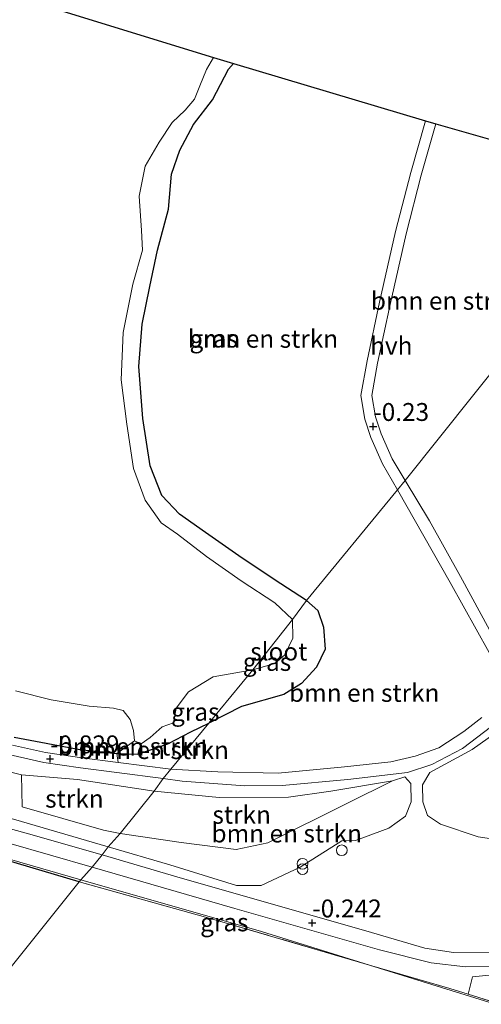
# Model space of a CAD drawing. Units: metres. Extents: x 20000 to 30007, y 381248 to 387501.
# Drawn here: x 27217 to 27282, y 386437 to 386574 of the extents above; entities that cross this region are included whole.
import ezdxf
from ezdxf.enums import TextEntityAlignment as Align

# ---------------------------------------------------------------- set-up
doc = ezdxf.new("R2010")
doc.units = ezdxf.units.M
doc.linetypes.add('IE-TERREINAFSCHEIDING', pattern=[10, 8, -2])
doc.layers.get('0').update_dxf_attribs({"lineweight": 25})
for name, color, linetype, lineweight in [('B-ME-GR-BOMENSTRUIKEN-GV-B6', 93, 'Continuous', 18), ('B-ME-GR-STRUIKEN-GV-B6', 93, 'Continuous', 18), ('B-ME-GW-TEENLIJN-L-B1', 93, 'Continuous', 18), ('B-ME-IE-GRASLAND-GV-B6', 93, 'Continuous', 18), ('B-ME-IE-HULPGEOMETRIE-L-B1', 53, 'Continuous', 18), ('B-ME-IE-INRICHTINGSELEMENT-S-B1', 253, 'Continuous', 18), ('B-ME-IE-TERREINAFSCHEIDING-RASTERHEKWERK-L-B1', 8, 'IE-TERREINAFSCHEIDING', 18), ('B-ME-OG-WATER-GV-B6', 153, 'Continuous', 18), ('B-ME-VH-VERH_SOORT-BITUMEN-GV-B6', 8, 'IE-TERREINAFSCHEIDING-NATUURLIJK-HOUTWAL', 18), ('B-ME-VH-VERH_SOORT-HALF_VERHARDING-GV-B6', 8, 'IE-TERREINAFSCHEIDING-NATUURLIJK-HOUTWAL', 18)]:
    doc.layers.add(name, color=color, linetype=linetype, lineweight=lineweight)
for name, color, linetype in [('B-ME-GW-HOOGTEPUNT-S-B1', 10, 'Continuous'), ('B-ME-GW-INSTEEKWATERGANG-L-B1', 10, 'Continuous'), ('B-ME-IE-TERREINAFSCHEIDING-HAAGRASTER-L-B1', 10, 'Continuous'), ('B-ME-KG-KADASTRAAL-OPNAMEDTMGRENS-L-B1', 10, 'Continuous')]:
    doc.layers.add(name, color=color, linetype=linetype)
doc.styles.add('NLCS-ISO', font='NLCS-ISO.TTF')
doc.linetypes.add('IE-TERREINAFSCHEIDING-NATUURLIJK-HOUTWAL', pattern='A,7,-1.5,[67,NLCS.SHX,S=0.75,R=45,X=0,Y=0],-1.5,7,-1.5,[70,NLCS.SHX,S=0.75,R=0,X=0,Y=0],-1.5', length=20)

# ---------------------------------------------------------------- blocks, each defined once
blk = doc.blocks.new('hoogtepunt')
for p, q in [((-0.5, 0), (0.5, 0)), ((0, 0.5), (0, -0.5))]:
    blk.add_line(p, q)
blk = doc.blocks.new('dtb')
blk.add_circle((0, 0), 0.75)
blk = doc.blocks.new('prullenbak')
for centre in [(-0.375, 0), (0.375, 0)]:
    blk.add_circle(centre, 0.75)

msp = doc.modelspace()

# ---------------------------------------------------------------- linework, layer by layer
at = {"layer": 'B-ME-GR-BOMENSTRUIKEN-GV-B6'}
for points in [[(27270.148, 386508.585, -0.367), (27257.394, 386493.081, -0.534), (27252.892, 386496.054, -0.534), (27247.958, 386499.345, -0.534), (27243.308, 386502.626, -0.534), (27239.68, 386505.193, -0.392), (27237.185, 386507.786, -0.318), (27235.557, 386511.937, -0.289), (27234.553, 386518.572, -0.289), (27233.996, 386525.805, -0.268), (27234.444, 386531.743, -0.259), (27235.522, 386537.021, -0.355), (27236.59, 386542.067, -0.43), (27238.12, 386547.833, -0.338), (27238.551, 386552.721, -0.338), (27239.739, 386556.065, -0.338), (27241.614, 386559.64, -0.318), (27244.262, 386563.084, -0.28), (27246.53, 386567.374, -0.28), (27247.1993, 386568.1714, -0.2791), (27274.0299, 386560.147, -0.293), (27271.985, 386552.96, -0.293), (27269.862, 386544.706, -0.293), (27267.621, 386534.804, -0.293), (27265.872, 386526.596, -0.297), (27265.009, 386521.777, -0.289), (27265.581, 386518.44, -0.251), (27266.424, 386515.876, -0.367), (27268.051, 386512.213, -0.367), (27270.148, 386508.585, -0.367)], [(27304.4019, 386551.5225, -0.3818), (27271.22, 386509.89, -0.367), (27269.39, 386512.895, -0.367), (27267.825, 386516.416, -0.367), (27267.041, 386518.803, -0.251), (27266.532, 386521.771, -0.289), (27267.344, 386526.307, -0.297), (27269.086, 386534.482, -0.293), (27271.32, 386544.354, -0.293), (27273.433, 386552.568, -0.293), (27275.4721, 386559.7349, -0.293), (27292.4252, 386554.8914, 1.0707), (27304.4019, 386551.5225, -0.3818)], [(27333.414, 386478.813, -0.288), (27332.039, 386478.022, -0.304), (27321.865, 386479.175, -0.399), (27307.765, 386481.133, -0.534), (27294.103, 386482.598, -0.423), (27286.479, 386483.612, -0.399), (27284.404, 386486.358, -0.37), (27278.94, 386496.436, -0.362), (27274.612, 386504.221, -0.362), (27271.22, 386509.89, -0.367), (27304.4019, 386551.5225, -0.3818), (27347.5545, 386538.5666, -0.2739), (27344.961, 386535.351, -0.271), (27338.167, 386525.258, -0.271), (27334.412, 386518.631, -0.366), (27334.304, 386515.778, -0.366), (27334.096, 386507.755, -0.366), (27334.514, 386505.161, -0.37), (27333.03, 386502.122, -0.271), (27333.837, 386481.972, -0.3), (27333.414, 386478.813, -0.288)], [(27238.482, 386469.535, -0.762), (27243.785, 386475.947, -0.733), (27248.314, 386478.283, -0.707), (27254.236, 386479.951, -0.576), (27256.736, 386481.512, -0.555), (27258.809, 386483.799, -0.534), (27260.008, 386486.28, -0.534), (27259.807, 386489.354, -0.534), (27258.989, 386491.717, -0.534), (27257.394, 386493.081, -0.534), (27270.148, 386508.585, -0.367), (27277.494, 386495.642, -0.362), (27282.938, 386485.849, -0.473)], [(27281.91, 386476.735, -0.526), (27279.384, 386474.801, -0.53), (27275.894, 386472.482, -0.53), (27272.576, 386471.335, -0.53), (27269.178, 386470.565, -0.53), (27262.736, 386469.833, -0.625), (27253.462, 386468.941, -0.687), (27245.039, 386469.125, -0.744), (27238.482, 386469.535, -0.762)], [(27274.645, 386469.049, -0.497), (27280.567, 386472.277, -0.493), (27286.16, 386476.229, -0.411)], [(27231.107, 386470.439, -0.762), (27230.917, 386471.716, -0.829), (27233.853, 386471.638, -0.829), (27238.027, 386473.066, -0.829), (27241.261, 386474.749, -0.733), (27243.785, 386475.947, -0.733), (27238.482, 386469.535, -0.762), (27231.107, 386470.439, -0.762)], [(27233.38, 386473.485, -1.472), (27234.319, 386473.064, -1.472), (27233.853, 386471.638, -0.829), (27230.917, 386471.716, -0.829), (27233.38, 386473.485, -1.472)], [(27215.245, 386469.342, -0.538), (27217.62, 386468.718, -0.538), (27217.704, 386464.243, -0.538), (27229.045, 386461.008, -0.538), (27231.381, 386460.53, -0.538), (27229.702, 386458.664, -0.426), (27216.479, 386462.506, -0.426)], [(27229.702, 386458.664, -0.426), (27231.381, 386460.53, -0.538), (27239.922, 386459.275, -0.333), (27247.602, 386458.29, -0.477), (27252.035, 386459.225, -0.514), (27263.162, 386464.77, -0.469), (27269.411, 386467.91, -0.456), (27271.15, 386468.427, -0.452), (27271.981, 386467.499, -0.452), (27272.025, 386464.952, -0.464), (27271.224, 386462.959, -0.464), (27268.897, 386461.291, -0.481), (27264.276, 386459.532, -0.489), (27262.337, 386459.503, -0.489), (27256.528, 386455.801, -0.452), (27251.086, 386453.275, -0.308), (27247.623, 386453.249, -0.283), (27238.335, 386456.161, -0.283), (27229.702, 386458.664, -0.426)], [(27287.718, 386459.125, -0.456), (27281.382, 386460.046, -0.464), (27276.128, 386461.827, -0.501), (27274.305, 386463.048, -0.501), (27273.687, 386464.961, -0.501), (27273.597, 386467.317, -0.518), (27274.645, 386469.049, -0.497)], [(27308.77, 386429.061, 0.033), (27280.017, 386438.05, 0.22), (27280.622, 386440.501, -0.086), (27286.639, 386441.087, -0.218)]]:
    msp.add_polyline3d(points, dxfattribs=at)
at = {"layer": 'B-ME-GR-STRUIKEN-GV-B6'}
for points in [[(27217.62, 386468.718, -0.538), (27225.443, 386468.061, -0.65), (27236.121, 386466.463, -0.65), (27231.381, 386460.53, -0.538), (27229.045, 386461.008, -0.538), (27217.704, 386464.243, -0.538), (27217.62, 386468.718, -0.538)], [(27231.381, 386460.53, -0.538), (27236.121, 386466.463, -0.65), (27245.209, 386465.552, -0.637), (27254.906, 386465.608, -0.543), (27260.799, 386466.457, -0.526), (27269.411, 386467.91, -0.456), (27263.162, 386464.77, -0.469), (27252.035, 386459.225, -0.514), (27247.602, 386458.29, -0.477), (27239.922, 386459.275, -0.333), (27231.381, 386460.53, -0.538)]]:
    msp.add_polyline3d(points, dxfattribs=at)
at = {"layer": 'B-ME-GW-INSTEEKWATERGANG-L-B1'}
for points in [[(27257.394, 386493.081, -0.534), (27252.892, 386496.054, -0.534), (27247.958, 386499.345, -0.534), (27243.308, 386502.626, -0.534), (27239.68, 386505.193, -0.392), (27237.185, 386507.786, -0.318), (27235.557, 386511.937, -0.289), (27234.553, 386518.572, -0.289), (27233.996, 386525.805, -0.268), (27234.444, 386531.743, -0.259), (27235.522, 386537.021, -0.355), (27236.59, 386542.067, -0.43), (27238.12, 386547.833, -0.338), (27238.551, 386552.721, -0.338), (27239.739, 386556.065, -0.338), (27241.614, 386559.64, -0.318), (27244.262, 386563.084, -0.28), (27246.53, 386567.374, -0.28), (27247.1993, 386568.1714, -0.2791)], [(27257.394, 386493.081, -0.534), (27258.989, 386491.717, -0.534), (27259.807, 386489.354, -0.534), (27260.008, 386486.28, -0.534), (27258.809, 386483.799, -0.534), (27256.736, 386481.512, -0.555), (27254.236, 386479.951, -0.576), (27248.314, 386478.283, -0.707), (27243.785, 386475.947, -0.733)], [(27233.853, 386471.638, -0.829), (27238.027, 386473.066, -0.829), (27241.261, 386474.749, -0.733), (27243.785, 386475.947, -0.733)], [(27216.573, 386473.983, -0.829), (27225.73, 386472.25, -0.829), (27230.917, 386471.716, -0.829), (27233.853, 386471.638, -0.829)]]:
    msp.add_polyline3d(points, dxfattribs=at)
at = {"layer": 'B-ME-GW-TEENLIJN-L-B1'}
for points in [[(27033.213, 386591.713, 1.086), (27058.752, 386561.422, 1.135), (27088.853, 386525.991, 1.177), (27092.484, 386521.562, 0.942), (27095.538, 386517.854, 1.085), (27096.562, 386516.61, 1.133), (27109.596, 386500.28, 0.854), (27121.151, 386489.494, 0.913), (27132.566, 386484.887, 0.7), (27162.173, 386472.938, 0.146), (27169.654, 386469.919, 0.006), (27170.663, 386469.636, 0.001), (27178.987, 386467.305, 0.177), (27210.248, 386458.555, -0.183), (27225.903, 386454.069, -0.168)], [(27225.903, 386454.069, -0.168), (27251.132, 386446.84, -0.144), (27266.23, 386442.136, -0.119), (27283.648, 386436.71, -0.091), (27307.692, 386426.703, 0.185), (27308.18, 386426.5, 0.191), (27340.634, 386410.218, 0.479), (27349.525, 386405.37, 0.63), (27375.475, 386389.21, 1.026), (27395.192, 386378.608, 2.001)]]:
    msp.add_polyline3d(points, dxfattribs=at)
at = {"layer": 'B-ME-IE-GRASLAND-GV-B6'}
for points in [[(27257.394, 386493.081, -0.534), (27255.464, 386490.437, -1.472), (27252.989, 386492.785, -1.472), (27248.283, 386495.843, -1.472), (27243.431, 386499.278, -1.472), (27239.383, 386502.38, -1.472), (27237.127, 386503.96, -1.472), (27234.861, 386507.148, -1.472), (27233.261, 386511.575, -1.472), (27232.301, 386517.742, -1.472), (27231.512, 386523.972, -1.472), (27231.795, 386530.552, -1.472), (27233.143, 386537.354, -1.472), (27234.489, 386542.093, -1.472), (27234.38, 386544.815, -1.472), (27234.052, 386549.617, -1.472), (27234.888, 386553.843, -1.472), (27236.834, 386557.164, -1.472), (27238.667, 386559.913, -1.472), (27240.457, 386561.673, -1.472), (27241.763, 386563.201, -1.472), (27242.535, 386565.058, -1.472), (27243.448, 386567.333, -1.472), (27244.4086, 386569.0317, -1.472), (27247.1993, 386568.1714, -0.2791), (27246.53, 386567.374, -0.28), (27244.262, 386563.084, -0.28), (27241.614, 386559.64, -0.318), (27239.739, 386556.065, -0.338), (27238.551, 386552.721, -0.338), (27238.12, 386547.833, -0.338), (27236.59, 386542.067, -0.43), (27235.522, 386537.021, -0.355), (27234.444, 386531.743, -0.259), (27233.996, 386525.805, -0.268), (27234.553, 386518.572, -0.289), (27235.557, 386511.937, -0.289), (27237.185, 386507.786, -0.318), (27239.68, 386505.193, -0.392), (27243.308, 386502.626, -0.534), (27247.958, 386499.345, -0.534), (27252.892, 386496.054, -0.534), (27257.394, 386493.081, -0.534)], [(27114.311, 386523.517, -0.218), (27123.816, 386513.254, -0.218), (27130.44, 386506.854, -0.218), (27139.73, 386498.778, -0.218), (27152.504, 386488.937, -0.255), (27163.151, 386481.558, -0.255), (27171.429, 386476.55, -0.255), (27178.555, 386473.261, -0.255), (27181.64, 386472.173, -0.255), (27192.3, 386468.956, -0.289), (27204.664, 386465.539, -0.33), (27216.479, 386462.506, -0.426), (27229.702, 386458.664, -0.426)], [(27092.484, 386521.562, 0.942), (27095.538, 386517.854, 1.085), (27094.994, 386517.294, 1.111), (27106.183, 386503.851, 1.099), (27114.915, 386494.581, 1.099), (27122.652, 386487.963, 0.883), (27131.114, 386481.795, 0.596), (27145.512, 386473.978, 0.177), (27170.344, 386469.054, 0.177), (27170.663, 386469.636, 0.001), (27178.987, 386467.305, 0.177), (27187.36, 386464.922, 0.177), (27208.367, 386458.914, 0.177), (27225.652, 386453.788, 0.177), (27206.86, 386430.275, 10.331)], [(27229.702, 386458.664, -0.426), (27228.849, 386457.524, -0.255), (27218.555, 386460.484, -0.255), (27207.804, 386463.466, -0.255), (27198.418, 386466.109, -0.255), (27190.508, 386468.38, -0.255), (27180.969, 386471.261, -0.255), (27173.978, 386474.015, -0.255), (27167.478, 386477.496, -0.255), (27158.166, 386483.733, -0.255), (27148.394, 386490.878, -0.247), (27139.302, 386497.806, -0.176), (27133.127, 386503.122, -0.172), (27126.573, 386509.326, -0.172), (27121, 386514.752, -0.176)], [(27119.613, 386512.794, -0.093), (27125.148, 386507.437, -0.127), (27130.789, 386502.309, -0.16), (27142.085, 386493.226, -0.118), (27149.562, 386487.533, -0.068), (27156.037, 386482.775, -0.068), (27162.635, 386478.09, 0.035), (27167.75, 386474.897, 0.011), (27173.927, 386471.744, -0.031), (27178.069, 386470.172, -0.035), (27187.007, 386467.298, -0.077), (27199.167, 386463.86, -0.093), (27215.809, 386459.174, -0.106), (27227.47, 386455.824, -0.102)], [(27227.47, 386455.824, -0.102), (27225.903, 386454.069, -0.168), (27210.248, 386458.555, -0.183), (27178.987, 386467.305, 0.177), (27170.683, 386469.668, 0.177), (27170.864, 386471.015, 0.231), (27167.12, 386473.246, 0.206), (27159.144, 386478.13, 0.185), (27153.365, 386481.765, 0.073), (27147.527, 386486.324, -0.019), (27138.566, 386492.889, -0.023), (27129.058, 386500.81, -0.023), (27120.98, 386508.06, -0.023)], [(27243.785, 386475.947, -0.733), (27249.909, 386483.419, -1.472), (27253.007, 386484.278, -1.472), (27254.405, 386485.527, -1.472), (27255.486, 386487.838, -1.472), (27255.464, 386490.437, -1.472), (27257.394, 386493.081, -0.534), (27258.989, 386491.717, -0.534), (27259.807, 386489.354, -0.534), (27260.008, 386486.28, -0.534), (27258.809, 386483.799, -0.534), (27256.736, 386481.512, -0.555), (27254.236, 386479.951, -0.576), (27248.314, 386478.283, -0.707), (27243.785, 386475.947, -0.733)], [(27234.319, 386473.064, -1.472), (27235.587, 386473.947, -1.472), (27237.274, 386475.439, -1.472), (27238.815, 386475.99, -1.472), (27239.197, 386478.042, -1.472), (27240.932, 386480.331, -1.472), (27244.357, 386482.413, -1.472), (27249.909, 386483.419, -1.472), (27243.785, 386475.947, -0.733), (27241.261, 386474.749, -0.733), (27238.027, 386473.066, -0.829), (27233.853, 386471.638, -0.829), (27234.319, 386473.064, -1.472)], [(27216.764, 386480.458, -1.472), (27221.756, 386479.209, -1.472), (27227.055, 386478.328, -1.472), (27230.451, 386478.038, -1.472), (27231.784, 386477.728, -1.472), (27232.8, 386476.468, -1.472), (27233.23, 386474.942, -1.472), (27233.38, 386473.485, -1.472), (27230.917, 386471.716, -0.829), (27225.73, 386472.25, -0.829), (27216.573, 386473.983, -0.829)], [(27283.333, 386443.926, -0.337), (27277.945, 386443.908, -0.3), (27273.941, 386444.503, -0.288), (27266.472, 386446.697, -0.267), (27239.281, 386454.47, -0.185), (27228.849, 386457.524, -0.255), (27229.702, 386458.664, -0.426), (27238.335, 386456.161, -0.283), (27247.623, 386453.249, -0.283), (27251.086, 386453.275, -0.308), (27256.528, 386455.801, -0.452), (27262.337, 386459.503, -0.489), (27264.276, 386459.532, -0.489), (27268.897, 386461.291, -0.481), (27271.224, 386462.959, -0.464), (27272.025, 386464.952, -0.464), (27271.981, 386467.499, -0.452), (27271.15, 386468.427, -0.452), (27269.411, 386467.91, -0.456), (27260.799, 386466.457, -0.526), (27254.906, 386465.608, -0.543), (27245.209, 386465.552, -0.637), (27236.121, 386466.463, -0.65), (27237.413, 386468.199, -0.762), (27240.04, 386467.821, -0.682), (27248.791, 386467.169, -0.617), (27254.033, 386467.221, -0.538), (27263.187, 386468.094, -0.489), (27271.507, 386469.07, -0.456), (27274.931, 386470.195, -0.46), (27279.186, 386472.423, -0.427), (27284.275, 386476.267, -0.427)], [(27286.16, 386476.229, -0.411), (27280.567, 386472.277, -0.493), (27274.645, 386469.049, -0.497)], [(27216.573, 386473.983, -0.829), (27225.73, 386472.25, -0.829), (27230.917, 386471.716, -0.829)], [(27230.917, 386471.716, -0.829), (27231.107, 386470.439, -0.762), (27226.045, 386471.087, -0.762), (27220.956, 386471.832, -0.762), (27216.346, 386472.868, -0.77)], [(27215.996, 386471.512, -0.77), (27220.701, 386470.454, -0.762), (27225.855, 386469.7, -0.762), (27230.929, 386469.05, -0.762), (27237.413, 386468.199, -0.762)], [(27237.413, 386468.199, -0.762), (27236.121, 386466.463, -0.65), (27225.443, 386468.061, -0.65), (27217.62, 386468.718, -0.538), (27215.245, 386469.342, -0.538)], [(27274.645, 386469.049, -0.497), (27273.597, 386467.317, -0.518), (27273.687, 386464.961, -0.501), (27274.305, 386463.048, -0.501), (27276.128, 386461.827, -0.501), (27281.382, 386460.046, -0.464), (27287.718, 386459.125, -0.456)], [(27225.903, 386454.069, -0.168), (27225.652, 386453.788, 0.177), (27208.367, 386458.914, 0.177), (27187.36, 386464.922, 0.177), (27178.987, 386467.305, 0.177), (27210.248, 386458.555, -0.183), (27225.903, 386454.069, -0.168)], [(27286.639, 386441.087, -0.218), (27280.622, 386440.501, -0.086), (27280.017, 386438.05, 0.22), (27277.436, 386438.857, 0.223), (27266.23, 386442.136, -0.119), (27251.132, 386446.84, -0.144), (27225.903, 386454.069, -0.168), (27227.47, 386455.824, -0.102), (27247.407, 386450.036, -0.144), (27267.61, 386444.277, -0.218), (27274.849, 386442.432, -0.213), (27279.624, 386441.899, -0.242), (27283.354, 386441.927, -0.259)], [(27266.23, 386442.136, -0.119), (27283.648, 386436.71, -0.091), (27307.692, 386426.703, 0.185), (27296.023, 386401.264, 9.882), (27295.902, 386401.013, 9.71), (27267.938, 386411.474, 9.78), (27232.19, 386422.49, 10.156), (27206.86, 386430.275, 10.331), (27225.652, 386453.788, 0.177), (27244.487, 386448.493, 0.062), (27266.23, 386442.136, -0.119)], [(27266.23, 386442.136, -0.119), (27244.487, 386448.493, 0.062), (27225.652, 386453.788, 0.177), (27225.903, 386454.069, -0.168), (27251.132, 386446.84, -0.144), (27266.23, 386442.136, -0.119)], [(27277.436, 386438.857, 0.223), (27280.017, 386438.05, 0.22), (27308.77, 386429.061, 0.033), (27307.692, 386426.703, 0.185), (27283.648, 386436.71, -0.091), (27266.23, 386442.136, -0.119), (27277.436, 386438.857, 0.223)]]:
    msp.add_polyline3d(points, dxfattribs=at)
at = {"layer": 'B-ME-IE-HULPGEOMETRIE-L-B1'}
msp.add_polyline3d([(27304.4019, 386551.5225, -0.3818), (27271.22, 386509.89, -0.367), (27270.148, 386508.585, -0.367), (27257.394, 386493.081, -0.534), (27255.464, 386490.437, -1.472), (27249.909, 386483.419, -1.472), (27243.785, 386475.947, -0.733), (27238.482, 386469.535, -0.762), (27237.413, 386468.199, -0.762), (27236.121, 386466.463, -0.65), (27231.381, 386460.53, -0.538), (27229.702, 386458.664, -0.426), (27228.849, 386457.524, -0.255), (27227.47, 386455.824, -0.102), (27225.903, 386454.069, -0.168), (27225.652, 386453.788, 0.177), (27206.86, 386430.275, 10.331), (27206.793, 386430.191, 10.331), (27203.45, 386425.505, 10.261), (27196.338, 386417.274, 7.441), (27191.515, 386411.134, 6.92), (27187.987, 386406.671, 6.539)], dxfattribs=at)
at = {"layer": 'B-ME-IE-TERREINAFSCHEIDING-HAAGRASTER-L-B1'}
msp.add_polyline3d([(27225.652, 386453.788, 0.177), (27208.367, 386458.914, 0.177), (27187.36, 386464.922, 0.177), (27178.987, 386467.305, 0.177), (27170.683, 386469.668, 0.177)], dxfattribs=at)
at = {"layer": 'B-ME-IE-TERREINAFSCHEIDING-RASTERHEKWERK-L-B1'}
for points in [[(27225.652, 386453.788, 0.177), (27244.487, 386448.493, 0.062), (27266.23, 386442.136, -0.119), (27277.436, 386438.857, 0.223)], [(27296.023, 386401.264, 9.882), (27307.692, 386426.703, 0.185), (27308.77, 386429.061, 0.033), (27280.017, 386438.05, 0.22), (27277.436, 386438.857, 0.223)]]:
    msp.add_polyline3d(points, dxfattribs=at)
at = {"layer": 'B-ME-KG-KADASTRAAL-OPNAMEDTMGRENS-L-B1'}
msp.add_line((27244.4086, 386569.0317, -1.472), (27247.1993, 386568.1714, -0.2791), dxfattribs=at)
for points in [[(27163.6017, 386614.3918, -0.5974), (27168.4003, 386609.1014, -0.4867), (27172.9866, 386604.0449, -0.903), (27173.9613, 386602.9703, -1.472), (27182.592, 386593.4547, 1.0789), (27190.0899, 386585.6159, 1.0781), (27193.735, 386584.7741, 1.0779), (27222.7651, 386575.704, 1.0758), (27244.4086, 386569.0317, -1.472)], [(27247.1993, 386568.1714, -0.2791), (27274.0299, 386560.147, -0.293), (27275.4721, 386559.7349, -0.293), (27292.4252, 386554.8914, 1.0707), (27304.4019, 386551.5225, -0.3818), (27347.5545, 386538.5666, -0.2739), (27349.0978, 386537.8514, -0.2742), (27371.739, 386527.3592, -0.2212), (27415.3872, 386504.6364, -0.0865)]]:
    msp.add_polyline3d(points, dxfattribs=at)
at = {"layer": 'B-ME-OG-WATER-GV-B6'}
for points in [[(27222.7651, 386575.704, 1.0758), (27244.4086, 386569.0317, -1.472), (27243.448, 386567.333, -1.472), (27242.535, 386565.058, -1.472), (27241.763, 386563.201, -1.472), (27240.457, 386561.673, -1.472), (27238.667, 386559.913, -1.472), (27236.834, 386557.164, -1.472), (27234.888, 386553.843, -1.472), (27234.052, 386549.617, -1.472), (27234.38, 386544.815, -1.472), (27234.489, 386542.093, -1.472), (27233.143, 386537.354, -1.472), (27231.795, 386530.552, -1.472), (27231.512, 386523.972, -1.472), (27232.301, 386517.742, -1.472), (27233.261, 386511.575, -1.472), (27234.861, 386507.148, -1.472), (27237.127, 386503.96, -1.472), (27239.383, 386502.38, -1.472), (27243.431, 386499.278, -1.472), (27248.283, 386495.843, -1.472), (27252.989, 386492.785, -1.472), (27255.464, 386490.437, -1.472), (27249.909, 386483.419, -1.472), (27244.357, 386482.413, -1.472)], [(27253.007, 386484.278, -1.472), (27249.909, 386483.419, -1.472), (27255.464, 386490.437, -1.472), (27255.486, 386487.838, -1.472), (27254.405, 386485.527, -1.472), (27253.007, 386484.278, -1.472)], [(27244.357, 386482.413, -1.472), (27240.932, 386480.331, -1.472), (27239.197, 386478.042, -1.472), (27238.815, 386475.99, -1.472), (27237.274, 386475.439, -1.472), (27235.587, 386473.947, -1.472), (27234.319, 386473.064, -1.472), (27233.38, 386473.485, -1.472), (27233.23, 386474.942, -1.472), (27232.8, 386476.468, -1.472), (27231.784, 386477.728, -1.472), (27230.451, 386478.038, -1.472), (27227.055, 386478.328, -1.472), (27221.756, 386479.209, -1.472), (27216.764, 386480.458, -1.472)]]:
    msp.add_polyline3d(points, dxfattribs=at)
at = {"layer": 'B-ME-VH-VERH_SOORT-BITUMEN-GV-B6'}
for points in [[(27207.804, 386463.466, -0.255), (27218.555, 386460.484, -0.255), (27228.849, 386457.524, -0.255), (27227.47, 386455.824, -0.102), (27215.809, 386459.174, -0.106)], [(27283.354, 386441.927, -0.259), (27279.624, 386441.899, -0.242), (27274.849, 386442.432, -0.213), (27267.61, 386444.277, -0.218), (27247.407, 386450.036, -0.144), (27227.47, 386455.824, -0.102), (27228.849, 386457.524, -0.255), (27239.281, 386454.47, -0.185), (27266.472, 386446.697, -0.267), (27273.941, 386444.503, -0.288), (27277.945, 386443.908, -0.3), (27283.333, 386443.926, -0.337)]]:
    msp.add_polyline3d(points, dxfattribs=at)
at = {"layer": 'B-ME-VH-VERH_SOORT-HALF_VERHARDING-GV-B6'}
for points in [[(27271.22, 386509.89, -0.367), (27270.148, 386508.585, -0.367), (27268.051, 386512.213, -0.367), (27266.424, 386515.876, -0.367), (27265.581, 386518.44, -0.251), (27265.009, 386521.777, -0.289), (27265.872, 386526.596, -0.297), (27267.621, 386534.804, -0.293), (27269.862, 386544.706, -0.293), (27271.985, 386552.96, -0.293), (27274.0299, 386560.147, -0.293), (27275.4721, 386559.735, -0.293), (27273.433, 386552.568, -0.293), (27271.32, 386544.354, -0.293), (27269.086, 386534.482, -0.293), (27267.344, 386526.307, -0.297), (27266.532, 386521.771, -0.289), (27267.041, 386518.803, -0.251), (27267.825, 386516.416, -0.367), (27269.39, 386512.895, -0.367), (27271.22, 386509.89, -0.367)], [(27282.938, 386485.849, -0.473), (27277.494, 386495.642, -0.362), (27270.148, 386508.585, -0.367), (27271.22, 386509.89, -0.367), (27274.612, 386504.221, -0.362), (27278.94, 386496.436, -0.362), (27284.404, 386486.358, -0.37)], [(27284.275, 386476.267, -0.427), (27279.186, 386472.423, -0.427), (27274.931, 386470.195, -0.46), (27271.507, 386469.07, -0.456), (27263.187, 386468.094, -0.489), (27254.033, 386467.221, -0.538), (27248.791, 386467.169, -0.617), (27240.04, 386467.821, -0.682), (27237.413, 386468.199, -0.762), (27238.482, 386469.535, -0.762), (27245.039, 386469.125, -0.744), (27253.462, 386468.941, -0.687), (27262.736, 386469.833, -0.625), (27269.178, 386470.565, -0.53), (27272.576, 386471.335, -0.53), (27275.894, 386472.482, -0.53), (27279.384, 386474.801, -0.53), (27281.91, 386476.735, -0.526)], [(27216.346, 386472.868, -0.77), (27220.956, 386471.832, -0.762), (27226.045, 386471.087, -0.762), (27231.107, 386470.439, -0.762), (27238.482, 386469.535, -0.762)], [(27238.482, 386469.535, -0.762), (27237.413, 386468.199, -0.762), (27230.929, 386469.05, -0.762), (27225.855, 386469.7, -0.762), (27220.701, 386470.454, -0.762), (27215.996, 386471.512, -0.77)]]:
    msp.add_polyline3d(points, dxfattribs=at)

# ---------------------------------------------------------------- block references
at = {"layer": 'B-ME-GW-HOOGTEPUNT-S-B1', "rotation": 90}
for p in [(27266.735, 386517.431, -0.23), (27266.735, 386517.431, -0.23), (27221.589, 386470.956, -0.829), (27221.589, 386470.956, -0.829), (27258.214, 386448.014, -0.242), (27258.214, 386448.014, -0.242)]:
    msp.add_blockref('hoogtepunt', p, dxfattribs=at)
at = {"layer": 'B-ME-IE-INRICHTINGSELEMENT-S-B1', "rotation": 90}
for name, p in [('dtb', (27262.339, 386458.179, -0.053)), ('prullenbak', (27256.866, 386455.919, 0.459))]:
    msp.add_blockref(name, p, dxfattribs=at)

# ---------------------------------------------------------------- texts
at = {"layer": 'B-ME-GR-BOMENSTRUIKEN-GV-B6', "ltscale": 0.2, "style": 'NLCS-ISO'}
for p in [(27276.91478, 386535.0121), (27251.32751, 386529.69358), (27265.47874, 386480.18493), (27233.1698, 386472.6776), (27236.06737, 386472.19113), (27254.65153, 386460.52511)]:
    msp.add_text('bmn en strkn', height=2.5, dxfattribs=at).set_placement(p, align=Align.MIDDLE_CENTER)
at = {"layer": 'B-ME-GR-STRUIKEN-GV-B6', "ltscale": 0.2, "style": 'NLCS-ISO'}
for p in [(27224.99057, 386465.39157), (27248.35718, 386463.14636)]:
    msp.add_text('strkn', height=2.5, dxfattribs=at).set_placement(p, align=Align.MIDDLE_CENTER)
at = {"layer": 'B-ME-GW-HOOGTEPUNT-S-B1', "ltscale": 0.2, "style": 'NLCS-ISO'}
for s, p in [('-0.23', (27266.735, 386517.431, -0.23)), ('-0.23', (27266.735, 386517.431, -0.23)), ('-0.829', (27221.589, 386470.956, -0.829)), ('-0.829', (27221.589, 386470.956, -0.829)), ('-0.242', (27258.214, 386448.014, -0.242)), ('-0.242', (27258.214, 386448.014, -0.242))]:
    msp.add_text(s, height=2.5, dxfattribs=at).set_placement(p, align=Align.BOTTOM_LEFT)
at = {"layer": 'B-ME-IE-GRASLAND-GV-B6', "ltscale": 0.2, "style": 'NLCS-ISO'}
for p in [(27244.453, 386529.73435), (27251.8965, 386484.514), (27241.881, 386477.5285), (27245.941, 386448.1025)]:
    msp.add_text('gras', height=2.5, dxfattribs=at).set_placement(p, align=Align.MIDDLE_CENTER)
at = {"layer": 'B-ME-OG-WATER-GV-B6', "ltscale": 0.2, "style": 'NLCS-ISO'}
msp.add_text('sloot', height=2.5, dxfattribs=at).set_placement((27253.54633, 386485.96283), align=Align.MIDDLE_CENTER)
at = {"layer": 'B-ME-VH-VERH_SOORT-HALF_VERHARDING-GV-B6', "ltscale": 0.2, "style": 'NLCS-ISO'}
msp.add_text('hvh', height=2.5, dxfattribs=at).set_placement((27269.26029, 386528.72452), align=Align.MIDDLE_CENTER)

doc.saveas('drawing.dxf')
